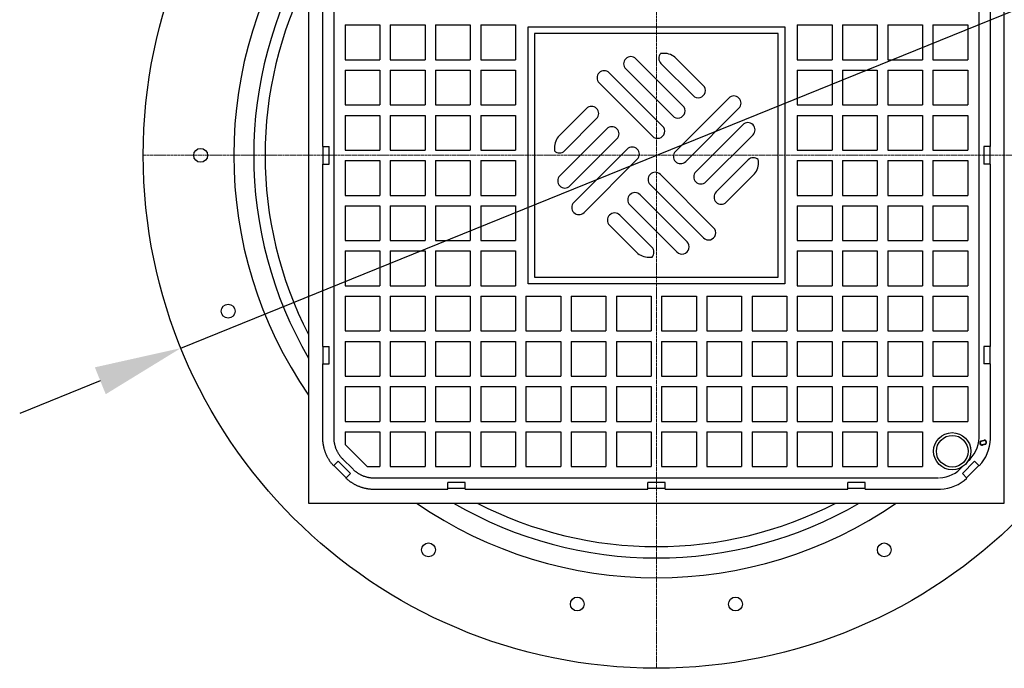
# Model space of a CAD drawing. Units: millimetres. Extents: x 16523 to 18306, y 3705 to 6144.
# Drawn here: x 16634 to 17200, y 3705 to 4078 of the extents above; entities that cross this region are included whole.
import ezdxf

# ---------------------------------------------------------------- set-up
doc = ezdxf.new("R2010")
doc.units = ezdxf.units.MM
doc.header["$PDSIZE"] = -1
doc.linetypes.add('MITTE', pattern=[2, 1.25, -0.25, 0.25, -0.25])
doc.layers.add('Bemaßung', color=5, linetype='Continuous', lineweight=15)
doc.dimstyles.new('ISO-25', dxfattribs={"dimtxt": 2.5, "dimasz": 2.5, "dimexe": 1.25, "dimexo": 0.625, "dimtad": 1, "dimtxsty": 'Standard', "dimcen": 2.5, "dimadec": 0, "dimazin": 0, "dimtfac": 1, "dimtmove": 0, "dimatfit": 3, "dimfxl": 0, "dimarcsym": 0})

# ---------------------------------------------------------------- blocks, each defined once
blk = doc.blocks.new('*D3')
at = {"layer": 'Bemaßung', "color": 0, "lineweight": -2, "transparency": 16777216}
for p, q in [((17546.75, 4221.71), (17319.71, 4129.64)), ((16726.63, 3889.14), (17273.37, 4110.85)), ((16680.29, 3870.35), (16633.96, 3851.56))]:
    blk.add_line(p, q, dxfattribs=at)
at = {"layer": 'Bemaßung', "color": 0, "transparency": 16777216}
for points in [[(17316.58, 4137.36), (17322.84, 4121.92), (17273.37, 4110.85)], [(16677.16, 3878.08), (16683.42, 3862.63), (16726.63, 3889.14)]]:
    blk.add_solid(points, dxfattribs=at)
at = {"layer": 'Defpoints', "color": 0, "transparency": 16777216}
for p in [(17273.37, 4110.85), (16726.63, 3889.14)]:
    blk.add_point(p, dxfattribs=at)
at = {"layer": 'Bemaßung', "color": 0, "transparency": 16777216, "insert": (17443.24, 4217.5), "char_height": 50, "attachment_point": 5, "rotation": 22.0729}
blk.add_mtext('∅590', dxfattribs=at)
blk = doc.blocks.new('28530-C - ds13')
at = {"color": 1, "linetype": 'MITTE', "lineweight": 9}
for p, q in [((0, -294.99), (0, 295)), ((-294.99, 0.01), (295, 0.01))]:
    blk.add_line(p, q, dxfattribs=at)
for p, q in [((-185.5, 163.42), (-185.5, -162.2)), ((185.5, -162.49), (185.5, 162.22)), ((-191.98, 110), (-191.98, 5)), ((191.99, 5), (191.99, 110)), ((-178.98, 74.99), (-178.98, 55)), ((-178.98, 74.99), (-158.99, 74.99)), ((-158.99, 74.99), (-158.99, 55)), ((-152.97, 74.99), (-132.99, 74.99)), ((-152.97, 74.99), (-152.97, 55)), ((-132.99, 74.99), (-132.99, 55)), ((-126.97, 74.99), (-106.98, 74.99)), ((-126.97, 74.99), (-126.97, 55)), ((-106.98, 74.99), (-106.98, 55)), ((-100.98, 74.99), (-80.98, 74.99)), ((-100.98, 74.99), (-100.98, 55)), ((-80.98, 74.99), (-80.98, 55)), ((-73.81, -73.8), (-73.81, 73.82)), ((-73.81, 73.82), (73.81, 73.82)), ((-73.81, 73.82), (73.81, 73.82)), ((-73.81, -73.8), (-73.81, 73.82)), ((-73.81, 73.82), (-73.81, 73.82)), ((73.81, 73.82), (73.81, -73.8)), ((73.81, 73.82), (73.81, -73.8)), ((73.81, 73.82), (73.81, 73.82)), ((80.99, 74.99), (80.99, 55)), ((80.99, 74.99), (100.99, 74.99)), ((100.99, 74.99), (100.99, 55)), ((106.99, 74.99), (106.99, 55)), ((106.99, 74.99), (126.99, 74.99)), ((126.99, 74.99), (126.99, 55)), ((132.99, 74.99), (132.99, 55)), ((132.99, 74.99), (152.98, 74.99)), ((152.98, 74.99), (152.98, 55)), ((159, 74.99), (159, 55)), ((159, 74.99), (178.99, 74.99)), ((178.99, 74.99), (178.99, 55)), ((70.01, 70.01), (-69.99, 70.01)), ((-69.99, 70.01), (-69.99, -69.99)), ((69.79, 69.79), (69.79, 69.79)), ((70.01, -69.99), (70.01, 70.01)), ((-178.98, 55), (-158.99, 55)), ((-152.97, 55), (-132.99, 55)), ((-126.97, 55), (-106.98, 55)), ((-100.98, 55), (-80.98, 55)), ((15.25, 28.51), (-11.78, 55.54)), ((2.61, 52.84), (21.09, 34.35)), ((11.4, 55.72), (26.93, 40.19)), ((80.99, 55), (100.99, 55)), ((106.99, 55), (126.99, 55)), ((132.99, 55), (152.98, 55)), ((159, 55), (178.99, 55)), ((-178.98, 48.98), (-178.98, 29)), ((-178.98, 48.98), (-158.99, 48.98)), ((-158.99, 48.98), (-158.99, 29)), ((-152.97, 48.98), (-132.99, 48.98)), ((-152.97, 48.98), (-152.97, 29)), ((-132.99, 48.98), (-132.99, 29)), ((-126.97, 48.98), (-106.98, 48.98)), ((-126.97, 48.98), (-126.97, 29)), ((-106.98, 48.98), (-106.98, 29)), ((-100.98, 48.98), (-80.98, 48.98)), ((-100.98, 48.98), (-100.98, 29)), ((-80.98, 48.98), (-80.98, 29)), ((-27.06, 47.46), (3.57, 16.83)), ((9.41, 22.67), (-17.62, 49.7)), ((80.99, 48.98), (80.99, 29)), ((80.99, 48.98), (100.99, 48.98)), ((100.99, 48.98), (100.99, 29)), ((106.99, 48.98), (106.99, 29)), ((106.99, 48.98), (126.99, 48.98)), ((126.99, 48.98), (126.99, 29)), ((132.99, 48.98), (132.99, 29)), ((132.99, 48.98), (152.98, 48.98)), ((152.98, 48.98), (152.98, 29)), ((159, 48.98), (159, 29)), ((159, 48.98), (178.99, 48.98)), ((178.99, 48.98), (178.99, 29)), ((-32.9, 41.62), (-2.27, 10.99)), ((69.79, 39.8), (69.79, 39.8)), ((-178.98, 29), (-158.99, 29)), ((-152.97, 29), (-132.99, 29)), ((-126.97, 29), (-106.98, 29)), ((-100.98, 29), (-80.98, 29)), ((41.62, 32.91), (10.99, 2.28)), ((80.99, 29), (100.99, 29)), ((106.99, 29), (126.99, 29)), ((132.99, 29), (152.98, 29)), ((159, 29), (178.99, 29)), ((-178.98, 22.99), (-178.98, 2.99)), ((-178.98, 22.99), (-158.99, 22.99)), ((-158.99, 22.99), (-158.99, 2.99)), ((-152.97, 22.99), (-152.97, 2.99)), ((-152.97, 22.99), (-132.99, 22.99)), ((-132.99, 22.99), (-132.99, 2.99)), ((-126.97, 22.99), (-126.97, 2.99)), ((-126.97, 22.99), (-106.98, 22.99)), ((-106.98, 22.99), (-106.98, 2.99)), ((-100.98, 22.99), (-100.98, 2.99)), ((-100.98, 22.99), (-80.98, 22.99)), ((-80.98, 22.99), (-80.98, 2.99)), ((-55.71, 11.4), (-40.18, 26.93)), ((47.46, 27.07), (16.83, -3.56)), ((80.99, 22.99), (100.99, 22.99)), ((80.99, 22.99), (80.99, 2.99)), ((100.99, 22.99), (100.99, 2.99)), ((106.99, 22.99), (126.99, 22.99)), ((106.99, 22.99), (106.99, 2.99)), ((126.99, 22.99), (126.99, 2.99)), ((132.99, 22.99), (152.98, 22.99)), ((132.99, 22.99), (132.99, 2.99)), ((152.98, 22.99), (152.98, 2.99)), ((159, 22.99), (178.99, 22.99)), ((159, 22.99), (159, 2.99)), ((178.99, 22.99), (178.99, 2.99)), ((-52.83, 2.6), (-34.34, 21.09)), ((22.67, -9.4), (49.7, 17.63)), ((-28.5, 15.25), (-55.53, -11.78)), ((28.51, -15.24), (55.54, 11.79)), ((-22.66, 9.41), (-49.69, -17.62)), ((-191.98, 5), (-188.2, 5)), ((-191.65, -4.99), (-191.65, 5)), ((-188.2, -4.99), (-188.2, 5)), ((-178.98, 2.99), (-158.99, 2.99)), ((-152.97, 2.99), (-132.99, 2.99)), ((-126.97, 2.99), (-106.98, 2.99)), ((-100.98, 2.99), (-80.98, 2.99)), ((-47.44, -27.06), (-16.82, 3.57)), ((80.99, 2.99), (100.99, 2.99)), ((106.99, 2.99), (126.99, 2.99)), ((132.99, 2.99), (152.98, 2.99)), ((159, 2.99), (178.99, 2.99)), ((191.99, 5), (188.22, 5)), ((188.22, 5), (188.22, -4.99)), ((191.66, 5), (191.66, -4.99)), ((-191.98, -4.99), (-191.98, -109.98)), ((-191.98, -4.99), (-188.2, -4.99)), ((-178.98, -3.01), (-178.98, -23.01)), ((-178.98, -3.01), (-158.99, -3.01)), ((-158.99, -3.01), (-158.99, -23.01)), ((-152.97, -3.01), (-132.99, -3.01)), ((-152.97, -3.01), (-152.97, -23.01)), ((-132.99, -3.01), (-132.99, -23.01)), ((-126.97, -3.01), (-106.98, -3.01)), ((-126.97, -3.01), (-126.97, -23.01)), ((-106.98, -3.01), (-106.98, -23.01)), ((-100.98, -3.01), (-80.98, -3.01)), ((-100.98, -3.01), (-100.98, -23.01)), ((-80.98, -3.01), (-80.98, -23.01)), ((-41.6, -32.9), (-10.98, -2.27)), ((52.84, -2.59), (34.35, -21.08)), ((80.99, -3.01), (80.99, -23.01)), ((80.99, -3.01), (100.99, -3.01)), ((100.99, -3.01), (100.99, -23.01)), ((106.99, -3.01), (106.99, -23.01)), ((106.99, -3.01), (126.99, -3.01)), ((126.99, -3.01), (126.99, -23.01)), ((132.99, -3.01), (132.99, -23.01)), ((132.99, -3.01), (152.98, -3.01)), ((152.98, -3.01), (152.98, -23.01)), ((159, -3.01), (159, -23.01)), ((159, -3.01), (178.99, -3.01)), ((178.99, -3.01), (178.99, -23.01)), ((191.99, -4.99), (188.22, -4.99)), ((191.99, -109.98), (191.99, -4.99)), ((32.91, -41.6), (2.28, -10.98)), ((27.07, -47.45), (-3.56, -16.82)), ((55.72, -11.39), (40.19, -26.92)), ((-178.98, -23.01), (-158.99, -23.01)), ((-152.97, -23.01), (-132.99, -23.01)), ((-126.97, -23.01), (-106.98, -23.01)), ((-100.98, -23.01), (-80.98, -23.01)), ((-9.4, -22.66), (17.63, -49.69)), ((80.99, -23.01), (100.99, -23.01)), ((106.99, -23.01), (126.99, -23.01)), ((132.99, -23.01), (152.98, -23.01)), ((159, -23.01), (178.99, -23.01)), ((-178.98, -28.98), (-178.98, -49.01)), ((-178.98, -28.98), (-158.99, -28.98)), ((-158.99, -28.98), (-158.99, -49.01)), ((-152.97, -28.98), (-132.99, -28.98)), ((-152.97, -28.98), (-152.97, -49.01)), ((-132.99, -28.98), (-132.99, -49.01)), ((-126.97, -28.98), (-106.98, -28.98)), ((-126.97, -28.98), (-126.97, -49.01)), ((-106.98, -28.98), (-106.98, -49.01)), ((-100.98, -28.98), (-80.98, -28.98)), ((-100.98, -28.98), (-100.98, -49.01)), ((-80.98, -28.98), (-80.98, -49.01)), ((-15.24, -28.5), (11.79, -55.53)), ((80.99, -28.98), (80.99, -49.01)), ((80.99, -28.98), (100.99, -28.98)), ((100.99, -28.98), (100.99, -49.01)), ((106.99, -28.98), (106.99, -49.01)), ((106.99, -28.98), (126.99, -28.98)), ((126.99, -28.98), (126.99, -49.01)), ((132.99, -28.98), (132.99, -49.01)), ((132.99, -28.98), (152.98, -28.98)), ((152.98, -28.98), (152.98, -49.01)), ((159, -28.98), (159, -49.01)), ((159, -28.98), (178.99, -28.98)), ((178.99, -28.98), (178.99, -49.01)), ((-2.59, -52.83), (-21.08, -34.34)), ((-11.39, -55.71), (-26.92, -40.18)), ((69.79, -39.78), (69.79, -39.78)), ((-178.98, -49.01), (-158.99, -49.01)), ((-152.97, -49.01), (-132.99, -49.01)), ((-126.97, -49.01), (-106.98, -49.01)), ((-100.98, -49.01), (-80.98, -49.01)), ((80.99, -49.01), (100.99, -49.01)), ((106.99, -49.01), (126.99, -49.01)), ((132.99, -49.01), (152.98, -49.01)), ((159, -49.01), (178.99, -49.01)), ((-178.98, -54.97), (-178.98, -75.01)), ((-178.98, -54.97), (-158.99, -54.97)), ((-158.99, -54.97), (-158.99, -75.01)), ((-152.97, -54.97), (-132.99, -54.97)), ((-152.97, -54.97), (-152.97, -75.01)), ((-132.99, -54.97), (-132.99, -75.01)), ((-126.97, -54.97), (-106.98, -54.97)), ((-126.97, -54.97), (-126.97, -75.01)), ((-106.98, -54.97), (-106.98, -75.01)), ((-100.98, -54.97), (-80.98, -54.97)), ((-100.98, -54.97), (-100.98, -75.01)), ((-80.98, -54.97), (-80.98, -75.01)), ((80.99, -54.97), (80.99, -75.01)), ((80.99, -54.97), (100.99, -54.97)), ((100.99, -54.97), (100.99, -75.01)), ((106.99, -54.97), (106.99, -75.01)), ((106.99, -54.97), (126.99, -54.97)), ((126.99, -54.97), (126.99, -75.01)), ((132.99, -54.97), (132.99, -75.01)), ((132.99, -54.97), (152.98, -54.97)), ((152.98, -54.97), (152.98, -75.01)), ((159, -54.97), (159, -75.01)), ((159, -54.97), (178.99, -54.97)), ((178.99, -54.97), (178.99, -75.01)), ((-69.99, -69.99), (70.01, -69.99)), ((39.79, -69.81), (39.79, -69.81)), ((-178.98, -75.01), (-158.99, -75.01)), ((-152.97, -75.01), (-132.99, -75.01)), ((-126.97, -75.01), (-106.98, -75.01)), ((-100.98, -75.01), (-80.98, -75.01)), ((73.81, -73.8), (-73.81, -73.8)), ((73.81, -73.8), (-73.81, -73.8)), ((-73.81, -73.8), (-73.81, -73.8)), ((73.81, -73.8), (73.81, -73.8)), ((80.99, -75.01), (100.99, -75.01)), ((106.99, -75.01), (126.99, -75.01)), ((132.99, -75.01), (152.98, -75.01)), ((159, -75.01), (178.99, -75.01)), ((-178.98, -80.97), (-178.98, -100.97)), ((-178.98, -80.97), (-158.99, -80.97)), ((-158.99, -80.97), (-158.99, -100.97)), ((-152.97, -80.97), (-132.99, -80.97)), ((-152.97, -80.97), (-152.97, -100.97)), ((-132.99, -80.97), (-132.99, -100.97)), ((-126.97, -80.97), (-106.98, -80.97)), ((-126.97, -80.97), (-126.97, -100.97)), ((-106.98, -80.97), (-106.98, -100.97)), ((-100.98, -80.97), (-80.98, -80.97)), ((-100.98, -80.97), (-100.98, -100.97)), ((-80.98, -80.97), (-80.98, -100.97)), ((-75.01, -80.97), (-54.98, -80.97)), ((-75.01, -80.97), (-75.01, -100.97)), ((-54.98, -80.97), (-54.98, -100.97)), ((-49.01, -80.97), (-28.98, -80.97)), ((-49.01, -80.97), (-49.01, -100.97)), ((-28.98, -80.97), (-28.98, -100.97)), ((-23.02, -80.97), (-3.02, -80.97)), ((-23.02, -80.97), (-23.02, -100.97)), ((-3.02, -80.97), (-3.02, -100.97)), ((2.99, -80.97), (2.99, -100.97)), ((2.99, -80.97), (22.98, -80.97)), ((22.98, -80.97), (22.98, -100.97)), ((28.99, -80.97), (28.99, -100.97)), ((28.99, -80.97), (48.99, -80.97)), ((48.99, -80.97), (48.99, -100.97)), ((54.99, -80.97), (54.99, -100.97)), ((54.99, -80.97), (74.99, -80.97)), ((74.99, -80.97), (74.99, -100.97)), ((80.99, -80.97), (80.99, -100.97)), ((80.99, -80.97), (100.99, -80.97)), ((100.99, -80.97), (100.99, -100.97)), ((106.99, -80.97), (106.99, -100.97)), ((106.99, -80.97), (126.99, -80.97)), ((126.99, -80.97), (126.99, -100.97)), ((132.99, -80.97), (132.99, -100.97)), ((132.99, -80.97), (152.98, -80.97)), ((152.98, -80.97), (152.98, -100.97)), ((159, -80.97), (159, -100.97)), ((159, -80.97), (178.99, -80.97)), ((178.99, -80.97), (178.99, -100.97)), ((-178.98, -100.97), (-158.99, -100.97)), ((-152.97, -100.97), (-132.99, -100.97)), ((-126.97, -100.97), (-106.98, -100.97)), ((-100.98, -100.97), (-80.98, -100.97)), ((-75.01, -100.97), (-54.98, -100.97)), ((-49.01, -100.97), (-28.98, -100.97)), ((-23.02, -100.97), (-3.02, -100.97)), ((2.99, -100.97), (22.98, -100.97)), ((28.99, -100.97), (48.99, -100.97)), ((54.99, -100.97), (74.99, -100.97)), ((80.99, -100.97), (100.99, -100.97)), ((106.99, -100.97), (126.99, -100.97)), ((132.99, -100.97), (152.98, -100.97)), ((159, -100.97), (178.99, -100.97)), ((-178.98, -106.98), (-178.98, -126.97)), ((-178.98, -106.98), (-158.99, -106.98)), ((-158.99, -106.98), (-158.99, -126.97)), ((-152.97, -106.98), (-132.99, -106.98)), ((-152.97, -106.98), (-152.97, -126.97)), ((-132.99, -106.98), (-132.99, -126.97)), ((-126.97, -106.98), (-106.98, -106.98)), ((-126.97, -106.98), (-126.97, -126.97)), ((-106.98, -106.98), (-106.98, -126.97)), ((-100.98, -106.98), (-80.98, -106.98)), ((-100.98, -106.98), (-100.98, -126.97)), ((-80.98, -106.98), (-80.98, -126.97)), ((-75.01, -106.98), (-54.98, -106.98)), ((-75.01, -106.98), (-75.01, -126.97)), ((-54.98, -106.98), (-54.98, -126.97)), ((-49.01, -106.98), (-28.98, -106.98)), ((-49.01, -106.98), (-49.01, -126.97)), ((-28.98, -106.98), (-28.98, -126.97)), ((-23.02, -106.98), (-3.02, -106.98)), ((-23.02, -106.98), (-23.02, -126.97)), ((-3.02, -106.98), (-3.02, -126.97)), ((2.99, -106.98), (2.99, -126.97)), ((2.99, -106.98), (22.98, -106.98)), ((22.98, -106.98), (22.98, -126.97)), ((28.99, -106.98), (28.99, -126.97)), ((28.99, -106.98), (48.99, -106.98)), ((48.99, -106.98), (48.99, -126.97)), ((54.99, -106.98), (54.99, -126.97)), ((54.99, -106.98), (74.99, -106.98)), ((74.99, -106.98), (74.99, -126.97)), ((80.99, -106.98), (80.99, -126.97)), ((80.99, -106.98), (100.99, -106.98)), ((100.99, -106.98), (100.99, -126.97)), ((106.99, -106.98), (106.99, -126.97)), ((106.99, -106.98), (126.99, -106.98)), ((126.99, -106.98), (126.99, -126.97)), ((132.99, -106.98), (132.99, -126.97)), ((132.99, -106.98), (152.98, -106.98)), ((152.98, -106.98), (152.98, -126.97)), ((159, -106.98), (159, -126.97)), ((159, -106.98), (178.99, -106.98)), ((178.99, -106.98), (178.99, -126.97)), ((-191.98, -109.98), (-188.2, -109.98)), ((-191.65, -119.98), (-191.65, -109.98)), ((-188.2, -119.98), (-188.2, -109.98)), ((191.99, -109.98), (188.22, -109.98)), ((188.22, -109.98), (188.22, -119.98)), ((191.66, -109.98), (191.66, -119.98)), ((-191.98, -119.98), (-188.2, -119.98)), ((-191.98, -119.98), (-191.98, -162.2)), ((191.99, -119.98), (188.22, -119.98)), ((191.99, -163.07), (191.99, -119.98)), ((-178.98, -126.97), (-158.99, -126.97)), ((-152.97, -126.97), (-132.99, -126.97)), ((-126.97, -126.97), (-106.98, -126.97)), ((-100.98, -126.97), (-80.98, -126.97)), ((-75.01, -126.97), (-54.98, -126.97)), ((-49.01, -126.97), (-28.98, -126.97)), ((-23.02, -126.97), (-3.02, -126.97)), ((2.99, -126.97), (22.98, -126.97)), ((28.99, -126.97), (48.99, -126.97)), ((54.99, -126.97), (74.99, -126.97)), ((80.99, -126.97), (100.99, -126.97)), ((106.99, -126.97), (126.99, -126.97)), ((132.99, -126.97), (152.98, -126.97)), ((159, -126.97), (178.99, -126.97)), ((-178.98, -132.98), (-178.98, -152.98)), ((-178.98, -132.98), (-158.99, -132.98)), ((-158.99, -132.98), (-158.99, -152.98)), ((-152.97, -132.98), (-132.99, -132.98)), ((-152.97, -132.98), (-152.97, -152.98)), ((-132.99, -132.98), (-132.99, -152.98)), ((-126.97, -132.98), (-106.98, -132.98)), ((-126.97, -132.98), (-126.97, -152.98)), ((-106.98, -132.98), (-106.98, -152.98)), ((-100.98, -132.98), (-80.98, -132.98)), ((-100.98, -132.98), (-100.98, -152.98)), ((-80.98, -132.98), (-80.98, -152.98)), ((-75.01, -132.98), (-54.98, -132.98)), ((-75.01, -132.98), (-75.01, -152.98)), ((-54.98, -132.98), (-54.98, -152.98)), ((-49.01, -132.98), (-28.98, -132.98)), ((-49.01, -132.98), (-49.01, -152.98)), ((-28.98, -132.98), (-28.98, -152.98)), ((-23.02, -132.98), (-3.02, -132.98)), ((-23.02, -132.98), (-23.02, -152.98)), ((-3.02, -132.98), (-3.02, -152.98)), ((2.99, -132.98), (2.99, -152.98)), ((2.99, -132.98), (22.98, -132.98)), ((22.98, -132.98), (22.98, -152.98)), ((28.99, -132.98), (28.99, -152.98)), ((28.99, -132.98), (48.99, -132.98)), ((48.99, -132.98), (48.99, -152.98)), ((54.99, -132.98), (54.99, -152.98)), ((54.99, -132.98), (74.99, -132.98)), ((74.99, -132.98), (74.99, -152.98)), ((80.99, -132.98), (80.99, -152.98)), ((80.99, -132.98), (100.99, -132.98)), ((100.99, -132.98), (100.99, -152.98)), ((106.99, -132.98), (106.99, -152.98)), ((106.99, -132.98), (126.99, -132.98)), ((126.99, -132.98), (126.99, -152.98)), ((132.99, -132.98), (132.99, -152.98)), ((132.99, -132.98), (152.98, -132.98)), ((152.98, -132.98), (152.98, -152.98)), ((159, -132.98), (159, -152.98)), ((159, -132.98), (178.99, -132.98)), ((178.99, -132.98), (178.99, -152.98)), ((-178.98, -152.98), (-158.99, -152.98)), ((-152.97, -152.98), (-132.99, -152.98)), ((-126.97, -152.98), (-106.98, -152.98)), ((-100.98, -152.98), (-80.98, -152.98)), ((-75.01, -152.98), (-54.98, -152.98)), ((-49.01, -152.98), (-28.98, -152.98)), ((-23.02, -152.98), (-3.02, -152.98)), ((2.99, -152.98), (22.98, -152.98)), ((28.99, -152.98), (48.99, -152.98)), ((54.99, -152.98), (74.99, -152.98)), ((80.99, -152.98), (100.99, -152.98)), ((106.99, -152.98), (126.99, -152.98)), ((132.99, -152.98), (152.98, -152.98)), ((159, -152.98), (178.99, -152.98)), ((-191.98, -162.2), (-191.98, -163.19)), ((-191.98, -163.19), (-191.94, -163.52)), ((-191.94, -163.52), (-191.94, -163.85)), ((-191.94, -163.85), (-191.91, -164.18)), ((-185.5, -162.2), (-185.5, -162.79)), ((-185.5, -162.79), (-185.46, -163.08)), ((-185.46, -163.08), (-185.46, -163.38)), ((-185.46, -163.38), (-185.42, -163.67)), ((-185.42, -163.67), (-185.39, -163.96)), ((-185.39, -163.96), (-185.39, -164.25)), ((-178.98, -158.98), (-158.99, -158.98)), ((-178.98, -158.98), (-178.98, -166.27)), ((-158.99, -158.98), (-158.99, -178.98)), ((-152.97, -158.98), (-132.99, -158.98)), ((-152.97, -158.98), (-152.97, -178.98)), ((-132.99, -158.98), (-132.99, -178.98)), ((-126.97, -158.98), (-106.98, -158.98)), ((-126.97, -158.98), (-126.97, -178.98)), ((-106.98, -158.98), (-106.98, -178.98)), ((-100.98, -158.98), (-80.98, -158.98)), ((-100.98, -158.98), (-100.98, -178.98)), ((-80.98, -158.98), (-80.98, -178.98)), ((-75.01, -158.98), (-54.98, -158.98)), ((-75.01, -158.98), (-75.01, -178.98)), ((-54.98, -158.98), (-54.98, -178.98)), ((-49.01, -158.98), (-28.98, -158.98)), ((-49.01, -158.98), (-49.01, -178.98)), ((-28.98, -158.98), (-28.98, -178.98)), ((-23.02, -158.98), (-3.02, -158.98)), ((-23.02, -158.98), (-23.02, -178.98)), ((-3.02, -158.98), (-3.02, -178.98)), ((2.99, -158.98), (2.99, -178.98)), ((2.99, -158.98), (22.98, -158.98)), ((22.98, -158.98), (22.98, -178.98)), ((28.99, -158.98), (28.99, -178.98)), ((28.99, -158.98), (48.99, -158.98)), ((48.99, -158.98), (48.99, -178.98)), ((54.99, -158.98), (54.99, -178.98)), ((54.99, -158.98), (74.99, -158.98)), ((74.99, -158.98), (74.99, -178.98)), ((80.99, -158.98), (80.99, -178.98)), ((80.99, -158.98), (100.99, -158.98)), ((100.99, -158.98), (100.99, -178.98)), ((106.99, -158.98), (106.99, -178.98)), ((106.99, -158.98), (126.99, -158.98)), ((126.99, -158.98), (126.99, -178.98)), ((132.99, -158.98), (132.99, -178.98)), ((132.99, -158.98), (152.98, -158.98)), ((152.98, -158.98), (152.98, -178.98)), ((186.61, -164.21), (188.44, -163.71)), ((186.73, -164.45), (188.18, -164.04)), ((188.18, -164.04), (188.33, -164)), ((-191.91, -164.18), (-191.87, -164.51)), ((-191.87, -164.51), (-191.83, -164.84)), ((-191.83, -164.84), (-191.8, -165.17)), ((-191.8, -165.17), (-191.76, -165.5)), ((-191.76, -165.5), (-191.73, -165.83)), ((-191.73, -165.83), (-191.65, -166.16)), ((-191.65, -166.16), (-191.61, -166.46)), ((-191.61, -166.46), (-191.54, -166.79)), ((-191.54, -166.79), (-191.47, -167.12)), ((-191.47, -167.12), (-191.43, -167.43)), ((-191.43, -167.43), (-191.32, -167.76)), ((-191.32, -167.76), (-191.25, -168.09)), ((-191.25, -168.09), (-191.17, -168.42)), ((-191.17, -168.42), (-191.1, -168.76)), ((-191.1, -168.76), (-190.99, -169.05)), ((-190.99, -169.05), (-190.88, -169.38)), ((-190.88, -169.38), (-190.81, -169.71)), ((-190.81, -169.71), (-190.7, -170.04)), ((-185.39, -164.25), (-185.35, -164.55)), ((-185.35, -164.55), (-185.28, -164.88)), ((-185.28, -164.88), (-185.24, -165.17)), ((-185.24, -165.17), (-185.21, -165.47)), ((-185.21, -165.47), (-185.13, -165.76)), ((-185.13, -165.76), (-185.06, -166.04)), ((-185.06, -166.04), (-184.98, -166.34)), ((-184.98, -166.34), (-184.91, -166.63)), ((-184.91, -166.63), (-184.84, -166.93)), ((-184.84, -166.93), (-184.76, -167.19)), ((-184.76, -167.19), (-184.69, -167.48)), ((-184.69, -167.48), (-184.58, -167.76)), ((-184.58, -167.76), (-184.48, -168.06)), ((-184.48, -168.06), (-184.39, -168.35)), ((-184.39, -168.35), (-184.29, -168.61)), ((-184.29, -168.61), (-184.15, -168.91)), ((-184.15, -168.91), (-184.03, -169.2)), ((-184.03, -169.2), (-183.92, -169.45)), ((-183.92, -169.45), (-183.78, -169.75)), ((-183.78, -169.75), (-183.66, -170)), ((-166.27, -178.98), (-178.98, -166.27)), ((188.77, -166.09), (187.34, -166.49)), ((188.84, -166.34), (187.41, -166.74)), ((-190.7, -170.04), (-190.59, -170.34)), ((-190.59, -170.34), (-190.44, -170.67)), ((-190.44, -170.67), (-190.33, -170.96)), ((-190.33, -170.96), (-190.22, -171.29)), ((-190.22, -171.29), (-190.08, -171.57)), ((-190.08, -171.57), (-189.96, -171.9)), ((-189.96, -171.9), (-189.82, -172.2)), ((-189.82, -172.2), (-189.68, -172.53)), ((-189.68, -172.53), (-189.52, -172.82)), ((-189.52, -172.82), (-189.38, -173.12)), ((-189.38, -173.12), (-189.23, -173.41)), ((-189.23, -173.41), (-189.05, -173.71)), ((-189.05, -173.71), (-188.9, -173.99)), ((-188.9, -173.99), (-188.72, -174.28)), ((-188.72, -174.28), (-188.57, -174.58)), ((-188.57, -174.58), (-188.39, -174.87)), ((-188.39, -174.87), (-188.2, -175.13)), ((-188.2, -175.13), (-188.03, -175.43)), ((-188.03, -175.43), (-187.84, -175.71)), ((-183.66, -170), (-183.52, -170.3)), ((-183.52, -170.3), (-183.37, -170.55)), ((-183.37, -170.55), (-183.23, -170.81)), ((-183.23, -170.81), (-183.09, -171.07)), ((-183.09, -171.07), (-182.93, -171.33)), ((-182.93, -171.33), (-182.79, -171.57)), ((-182.79, -171.57), (-182.6, -171.83)), ((-182.6, -171.83), (-182.43, -172.09)), ((-182.43, -172.09), (-182.27, -172.35)), ((-182.27, -172.35), (-182.1, -172.56)), ((-182.1, -172.56), (-181.91, -172.82)), ((-181.91, -172.82), (-181.73, -173.05)), ((-181.73, -173.05), (-181.54, -173.26)), ((-181.54, -173.26), (-181.36, -173.52)), ((-181.36, -173.52), (-181.18, -173.74)), ((-181.18, -173.74), (-180.95, -173.95)), ((-180.95, -173.95), (-180.78, -174.18)), ((-180.78, -174.18), (-180.55, -174.4)), ((-180.55, -174.4), (-180.37, -174.58)), ((-174.59, -180.37), (-180.37, -174.58)), ((-187.84, -175.71), (-187.66, -175.97)), ((-187.66, -175.97), (-187.47, -176.23)), ((-187.47, -176.23), (-187.26, -176.53)), ((-187.26, -176.53), (-187.07, -176.77)), ((-187.07, -176.77), (-186.85, -177.03)), ((-186.85, -177.03), (-186.67, -177.29)), ((-186.67, -177.29), (-186.45, -177.55)), ((-186.45, -177.55), (-186.23, -177.8)), ((-186.23, -177.8), (-186.05, -178.02)), ((-186.05, -178.02), (-185.82, -178.28)), ((-185.82, -178.28), (-185.61, -178.54)), ((-185.61, -178.54), (-182.93, -175.86)), ((-178.32, -185.38), (-185.39, -178.32)), ((-175.87, -182.93), (-182.93, -175.86)), ((-174.59, -180.37), (-174.4, -180.55)), ((-174.4, -180.55), (-174.18, -180.77)), ((-174.18, -180.77), (-173.96, -180.96)), ((-173.96, -180.96), (-173.75, -181.17)), ((-166.27, -178.98), (-158.99, -178.98)), ((-152.97, -178.98), (-132.99, -178.98)), ((-126.97, -178.98), (-106.98, -178.98)), ((-100.98, -178.98), (-80.98, -178.98)), ((-75.01, -178.98), (-54.98, -178.98)), ((-49.01, -178.98), (-28.98, -178.98)), ((-23.02, -178.98), (-3.02, -178.98)), ((2.99, -178.98), (22.98, -178.98)), ((28.99, -178.98), (48.99, -178.98)), ((54.99, -178.98), (74.99, -178.98)), ((80.99, -178.98), (100.99, -178.98)), ((106.99, -178.98), (126.99, -178.98)), ((132.99, -178.98), (152.98, -178.98)), ((182.94, -175.86), (175.88, -182.93)), ((185.36, -178.32), (178.29, -185.38)), ((185.62, -178.54), (182.94, -175.86)), ((-178.53, -185.6), (-175.87, -182.93)), ((-178.53, -185.6), (-178.29, -185.83)), ((-178.29, -185.83), (-178.03, -186.04)), ((-178.03, -186.04), (-177.8, -186.23)), ((-177.8, -186.23), (-177.56, -186.44)), ((-177.56, -186.44), (-177.3, -186.67)), ((-177.3, -186.67), (-177.04, -186.85)), ((-173.75, -181.17), (-173.52, -181.36)), ((-173.52, -181.36), (-173.26, -181.54)), ((-173.26, -181.54), (-173.04, -181.72)), ((-173.04, -181.72), (-172.83, -181.9)), ((-172.83, -181.9), (-172.57, -182.09)), ((-172.57, -182.09), (-172.34, -182.27)), ((-172.34, -182.27), (-172.1, -182.46)), ((-172.1, -182.46), (-171.84, -182.6)), ((-171.84, -182.6), (-171.58, -182.79)), ((-171.58, -182.79), (-171.33, -182.93)), ((-171.33, -182.93), (-171.07, -183.08)), ((-171.07, -183.08), (-170.81, -183.22)), ((-170.81, -183.22), (-170.55, -183.38)), ((-170.55, -183.38), (-170.31, -183.52)), ((-170.31, -183.52), (-170.01, -183.66)), ((-170.01, -183.66), (-169.75, -183.78)), ((-169.75, -183.78), (-169.46, -183.92)), ((-169.46, -183.92), (-169.2, -184.02)), ((-169.2, -184.02), (-168.91, -184.14)), ((-168.91, -184.14), (-168.62, -184.28)), ((-168.62, -184.28), (-168.36, -184.4)), ((-168.36, -184.4), (-168.06, -184.47)), ((-168.06, -184.47), (-167.77, -184.58)), ((-167.77, -184.58), (-167.48, -184.68)), ((-167.48, -184.68), (-167.19, -184.77)), ((-167.19, -184.77), (-166.93, -184.84)), ((-166.93, -184.84), (-166.64, -184.91)), ((-166.64, -184.91), (-166.34, -184.98)), ((-166.34, -184.98), (-166.05, -185.05)), ((-166.05, -185.05), (-165.75, -185.13)), ((-165.75, -185.13), (-165.47, -185.2)), ((-165.47, -185.2), (-165.18, -185.24)), ((-165.18, -185.24), (-164.88, -185.27)), ((-164.88, -185.27), (-164.55, -185.34)), ((-164.55, -185.34), (-164.26, -185.38)), ((-164.26, -185.38), (-163.96, -185.38)), ((-163.96, -185.38), (-163.67, -185.42)), ((-163.67, -185.42), (-163.38, -185.46)), ((-163.38, -185.46), (-163.09, -185.46)), ((-163.09, -185.46), (-162.79, -185.5)), ((-162.79, -185.5), (-162.2, -185.5)), ((-162.2, -185.5), (162.22, -185.5)), ((178.55, -185.6), (175.88, -182.93)), ((-177.04, -186.85), (-176.78, -187.07)), ((-176.78, -187.07), (-176.53, -187.25)), ((-176.53, -187.25), (-176.24, -187.47)), ((-176.24, -187.47), (-175.98, -187.66)), ((-175.98, -187.66), (-175.72, -187.83)), ((-175.72, -187.83), (-175.42, -188.02)), ((-175.42, -188.02), (-175.14, -188.21)), ((-175.14, -188.21), (-174.88, -188.39)), ((-174.88, -188.39), (-174.59, -188.58)), ((-174.59, -188.58), (-174.29, -188.72)), ((-174.29, -188.72), (-174, -188.91)), ((-174, -188.91), (-173.7, -189.05)), ((-173.7, -189.05), (-173.42, -189.22)), ((-173.42, -189.22), (-173.12, -189.38)), ((-173.12, -189.38), (-172.83, -189.52)), ((-172.83, -189.52), (-172.53, -189.67)), ((-172.53, -189.67), (-172.2, -189.81)), ((-172.2, -189.81), (-171.91, -189.97)), ((-171.91, -189.97), (-171.58, -190.07)), ((-171.58, -190.07), (-171.28, -190.21)), ((-171.28, -190.21), (-170.95, -190.33)), ((-170.95, -190.33), (-170.67, -190.44)), ((-170.67, -190.44), (-170.34, -190.58)), ((-170.34, -190.58), (-170.05, -190.7)), ((-170.05, -190.7), (-169.72, -190.8)), ((-169.72, -190.8), (-169.39, -190.87)), ((-169.39, -190.87), (-169.06, -190.99)), ((-169.06, -190.99), (-168.76, -191.1)), ((-168.76, -191.1), (-168.43, -191.17)), ((-168.43, -191.17), (-168.1, -191.24)), ((-168.1, -191.24), (-167.77, -191.32)), ((-167.77, -191.32), (-167.44, -191.43)), ((-167.44, -191.43), (-167.11, -191.46)), ((-167.11, -191.46), (-166.78, -191.53)), ((-166.78, -191.53), (-166.45, -191.61)), ((-166.45, -191.61), (-166.17, -191.64)), ((-166.17, -191.64), (-165.84, -191.72)), ((-165.84, -191.72), (-165.51, -191.76)), ((-165.51, -191.76), (-165.18, -191.79)), ((-165.18, -191.79), (-164.85, -191.83)), ((-164.85, -191.83), (-164.52, -191.86)), ((-164.52, -191.86), (-164.19, -191.9)), ((-164.19, -191.9), (-163.86, -191.94)), ((-163.86, -191.94), (-163.53, -191.94)), ((-163.53, -191.94), (-163.2, -191.97)), ((-163.2, -191.97), (-162.2, -191.97)), ((-162.2, -191.97), (-119.98, -191.97)), ((-109.98, -188.21), (-119.98, -188.21)), ((-119.98, -191.97), (-119.98, -188.21)), ((-109.98, -191.64), (-119.98, -191.64)), ((-109.98, -191.97), (-109.98, -188.21)), ((-109.98, -191.97), (-5, -191.97)), ((5, -188.21), (-5, -188.21)), ((-5, -191.97), (-5, -188.21)), ((5, -191.64), (-5, -191.64)), ((5, -191.97), (5, -188.21)), ((5, -191.97), (110, -191.97)), ((119.99, -188.21), (110, -188.21)), ((110, -191.97), (110, -188.21)), ((119.99, -191.64), (110, -191.64)), ((119.99, -191.97), (119.99, -188.21)), ((119.99, -191.97), (163.37, -191.97))]:
    blk.add_line(p, q)
blk.add_lwpolyline([(-199.99, -199.99), (200.01, -199.99), (200.01, 200.01), (-199.99, 200.01)], close=True)
for centre, radius in [((0.01, 0.01), 294.99), ((-262.01, 0.01), 3.98), ((-246.19, -89.61), 3.98), ((170.06, -170.15), 10.69), ((170.06, -170.15), 9.09), ((-130.99, -226.89), 3.98), ((131.01, -226.89), 3.98), ((-45.48, -258.02), 3.98), ((45.5, -258.02), 3.98)]:
    blk.add_circle(centre, radius)
for centre, radius, start, end in [((0.01, 0.01), 242.95, 145.4093, 214.5907), ((0.01, 0.01), 231.52, 149.7513, 210.2487), ((0.01, 0.01), 225, 152.734, 207.266), ((-14.7, 52.62), 4.13, 45, 225), ((-14.7, 52.62), 4.13, 45, 225), ((5.53, 55.76), 4.13, 137.0967, 225), ((5.53, 55.76), 4.13, 137.0967, 225), ((4.37, 36.46), 22.19, 90.1717, 95.0572), ((4.37, 36.46), 22.19, 90.1717, 95.0572), ((4.33, 48.65), 10, 45, 90.1717), ((4.33, 48.65), 10, 45, 90.1717), ((-29.98, 44.54), 4.13, 45, 225), ((-29.98, 44.54), 4.13, 45, 225), ((24.01, 37.27), 4.13, 225, 45), ((24.01, 37.27), 4.13, 225, 45), ((24.01, 37.27), 4.13, 225, 45), ((24.01, 37.27), 4.13, 225, 45), ((24.01, 37.27), 4.13, 225, 45), ((24.01, 37.27), 4.13, 225, 45), ((24.01, 37.27), 4.13, 225, 45), ((24.01, 37.27), 4.13, 225, 45), ((44.54, 29.99), 4.13, 315, 135), ((44.54, 29.99), 4.13, 315, 135), ((12.33, 25.59), 4.13, 225, 45), ((12.33, 25.59), 4.13, 225, 45), ((12.33, 25.59), 4.13, 225, 45), ((12.33, 25.59), 4.13, 225, 45), ((12.33, 25.59), 4.13, 225, 45), ((12.33, 25.59), 4.13, 225, 45), ((12.33, 25.59), 4.13, 225, 45), ((12.33, 25.59), 4.13, 225, 45), ((-37.26, 24.01), 4.13, 315, 135), ((-37.26, 24.01), 4.13, 315, 135), ((-37.26, 24.01), 4.13, 315, 135), ((-37.26, 24.01), 4.13, 315, 135), ((-37.26, 24.01), 4.13, 315, 135), ((-37.26, 24.01), 4.13, 315, 135), ((-37.26, 24.01), 4.13, 315, 135), ((-37.26, 24.01), 4.13, 315, 135), ((52.62, 14.71), 4.13, 315, 135), ((52.62, 14.71), 4.13, 315, 135), ((-48.64, 4.33), 10, 135, 180.1717), ((-48.64, 4.33), 10, 135, 180.1717), ((-25.58, 12.33), 4.13, 315, 135), ((-25.58, 12.33), 4.13, 315, 135), ((-25.58, 12.33), 4.13, 315, 135), ((-25.58, 12.33), 4.13, 315, 135), ((-25.58, 12.33), 4.13, 315, 135), ((-25.58, 12.33), 4.13, 315, 135), ((-25.58, 12.33), 4.13, 315, 135), ((-25.58, 12.33), 4.13, 315, 135), ((0.65, 13.91), 4.13, 225, 45), ((0.65, 13.91), 4.13, 225, 45), ((0.65, 13.91), 4.13, 225, 45), ((0.65, 13.91), 4.13, 225, 45), ((0.65, 13.91), 4.13, 225, 45), ((0.65, 13.91), 4.13, 225, 45), ((0.65, 13.91), 4.13, 225, 45), ((0.65, 13.91), 4.13, 225, 45), ((-36.45, 4.37), 22.19, 180.1717, 185.0572), ((-36.45, 4.37), 22.19, 180.1717, 185.0572), ((-55.75, 5.53), 4.13, 227.0967, 315), ((-55.75, 5.53), 4.13, 227.0967, 315), ((-13.9, 0.65), 4.13, 315, 135), ((-13.9, 0.65), 4.13, 315, 135), ((-13.9, 0.65), 4.13, 315, 135), ((-13.9, 0.65), 4.13, 315, 135), ((-13.9, 0.65), 4.13, 315, 135), ((-13.9, 0.65), 4.13, 315, 135), ((-13.9, 0.65), 4.13, 315, 135), ((-13.9, 0.65), 4.13, 315, 135), ((13.91, -0.64), 4.13, 135, 315), ((13.91, -0.64), 4.13, 135, 315), ((13.91, -0.64), 4.13, 135, 315), ((13.91, -0.64), 4.13, 135, 315), ((13.91, -0.64), 4.13, 135, 315), ((13.91, -0.64), 4.13, 135, 315), ((13.91, -0.64), 4.13, 135, 315), ((13.91, -0.64), 4.13, 135, 315), ((55.76, -5.51), 4.13, 47.0967, 135), ((55.76, -5.51), 4.13, 47.0967, 135), ((48.65, -4.32), 10, 315, 0.1717), ((48.65, -4.32), 10, 315, 0.1717), ((36.46, -4.36), 22.19, 0.1717, 5.0572), ((36.46, -4.36), 22.19, 0.1717, 5.0572), ((-0.64, -13.9), 4.13, 45, 225), ((-0.64, -13.9), 4.13, 45, 225), ((-0.64, -13.9), 4.13, 45, 225), ((-0.64, -13.9), 4.13, 45, 225), ((-0.64, -13.9), 4.13, 45, 225), ((-0.64, -13.9), 4.13, 45, 225), ((-0.64, -13.9), 4.13, 45, 225), ((-0.64, -13.9), 4.13, 45, 225), ((25.59, -12.32), 4.13, 135, 315), ((25.59, -12.32), 4.13, 135, 315), ((25.59, -12.32), 4.13, 135, 315), ((25.59, -12.32), 4.13, 135, 315), ((25.59, -12.32), 4.13, 135, 315), ((25.59, -12.32), 4.13, 135, 315), ((25.59, -12.32), 4.13, 135, 315), ((25.59, -12.32), 4.13, 135, 315), ((-52.61, -14.7), 4.13, 135, 315), ((-52.61, -14.7), 4.13, 135, 315), ((-12.32, -25.58), 4.13, 45, 225), ((-12.32, -25.58), 4.13, 45, 225), ((-12.32, -25.58), 4.13, 45, 225), ((-12.32, -25.58), 4.13, 45, 225), ((-12.32, -25.58), 4.13, 45, 225), ((-12.32, -25.58), 4.13, 45, 225), ((-12.32, -25.58), 4.13, 45, 225), ((-12.32, -25.58), 4.13, 45, 225), ((37.27, -24), 4.13, 135, 315), ((37.27, -24), 4.13, 135, 315), ((37.27, -24), 4.13, 135, 315), ((37.27, -24), 4.13, 135, 315), ((37.27, -24), 4.13, 135, 315), ((37.27, -24), 4.13, 135, 315), ((37.27, -24), 4.13, 135, 315), ((37.27, -24), 4.13, 135, 315), ((-44.52, -29.98), 4.13, 135, 315), ((-44.52, -29.98), 4.13, 135, 315), ((-24, -37.26), 4.13, 45, 225), ((-24, -37.26), 4.13, 45, 225), ((-24, -37.26), 4.13, 45, 225), ((-24, -37.26), 4.13, 45, 225), ((-24, -37.26), 4.13, 45, 225), ((-24, -37.26), 4.13, 45, 225), ((-24, -37.26), 4.13, 45, 225), ((-24, -37.26), 4.13, 45, 225), ((29.99, -44.52), 4.13, 225, 45), ((29.99, -44.52), 4.13, 225, 45), ((14.71, -52.61), 4.13, 225, 45), ((14.71, -52.61), 4.13, 225, 45), ((-4.32, -48.64), 10, 225, 270.1717), ((-4.32, -48.64), 10, 225, 270.1717), ((-5.51, -55.75), 4.13, 317.0967, 45), ((-5.51, -55.75), 4.13, 317.0967, 45), ((-4.36, -36.45), 22.19, 270.1717, 275.0572), ((-4.36, -36.45), 22.19, 270.1717, 275.0572), ((167.53, -162.1), 17.97, 309.1297, 358.7418), ((167.88, -162.18), 24.13, 317.3214, 357.8888), ((188.48, -165.06), 1.07, 285.7243, 97.8898), ((188.48, -165.05), 1.34, 286.7859, 91.7686), ((187.22, -165.41), 1.34, 117.3068, 278.1923), ((187.2, -165.42), 1.08, 114.3134, 277.7513), ((161.96, -167.27), 18.24, 272.6453, 320.1425), ((162.18, -167.86), 24.15, 272.8378, 312.6858), ((0.01, 0.01), 242.95, 235.4093, 304.5907), ((0.01, 0.01), 231.52, 239.7513, 300.2487), ((0.01, 0.01), 225, 242.734, 297.266)]:
    blk.add_arc(centre, radius, start, end)

msp = doc.modelspace()

# ---------------------------------------------------------------- block references
msp.add_blockref('28530-C - ds13', (16999.99, 3999.99))

# ---------------------------------------------------------------- dimensions: what is measured, and where the dimension line sits
at = {"layer": 'Bemaßung'}
dim = msp.add_diameter_dim_2p(p1=(16726.63, 3889.14), p2=(17273.37, 4110.85), dimstyle='ISO-25', override={"dimscale": 50, "dimtxt": 1, "dimasz": 1, "dimexe": 0.2, "dimexo": 0.1, "dimgap": 0.2, "dimdec": 0, "dimtdec": 0}, dxfattribs=at)
dim.commit()
dim.dimension.update_dxf_attribs({"geometry": '*D3', "text_midpoint": (17443.24, 4217.5)})

doc.saveas('drawing.dxf')
